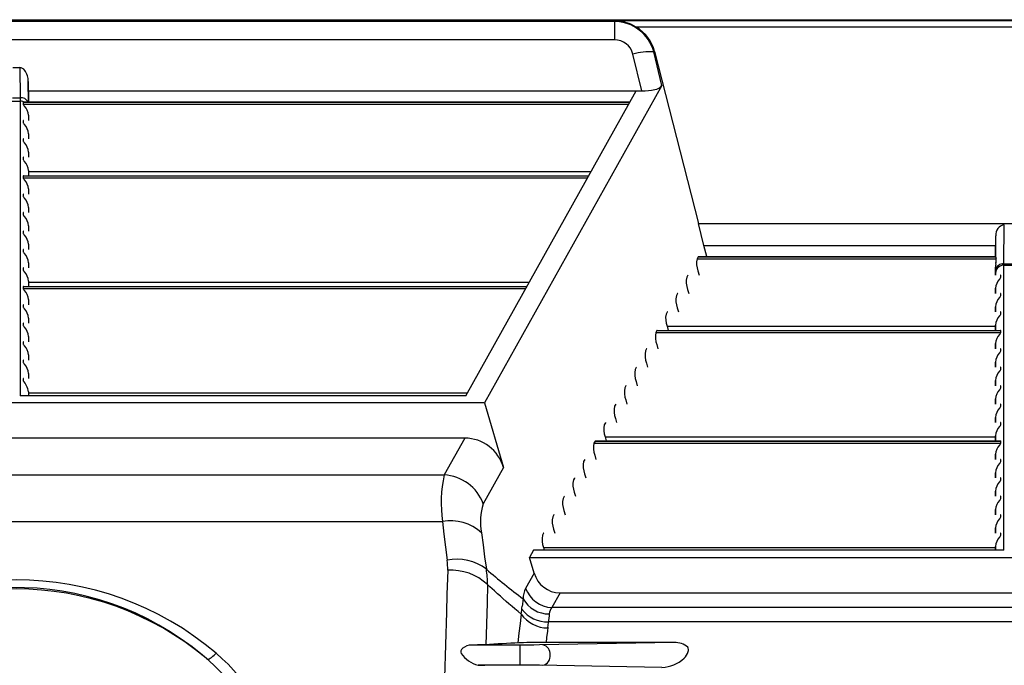
# Model space of a CAD drawing. Units: inches. Extents: x 0 to 308, y 0 to 238.
# Drawn here: x 195 to 204, y 114 to 120 of the extents above; entities that cross this region are included whole.
import ezdxf

# ---------------------------------------------------------------- set-up
doc = ezdxf.new("R2010")
doc.units = ezdxf.units.IN
doc.header["$LTSCALE"] = 28
doc.header["$MEASUREMENT"] = 0
doc.layers.add('pipe', color=7, linetype='Continuous')

# ---------------------------------------------------------------- blocks, each defined once
blk = doc.blocks.new('new block')
at = {"color": 7, "linetype": 'Continuous'}
for p, q in [((268.9271, 179.4341), (351.9605, 179.4341)), ((279.6144, 179.4192), (279.6296, 179.4246)), ((286.6004, 179.4246), (279.6296, 179.4246)), ((279.6144, 179.4192), (268.9684, 179.4192)), ((279.6144, 179.4192), (279.6144, 179.2547)), ((286.4215, 179.3683), (279.8084, 179.3683)), ((279.6144, 179.2547), (268.9684, 179.2547)), ((279.8584, 178.8006), (279.7787, 179.1282)), ((279.9647, 179.1475), (279.9719, 179.1501)), ((280.0374, 178.8486), (279.9647, 179.1475)), ((279.9719, 179.1501), (280.3626, 177.6209)), ((274.2603, 179.0088), (274.3226, 179.0088)), ((274.3226, 179.0088), (274.3257, 178.7402)), ((274.3984, 178.8837), (274.4006, 178.7023)), ((274.4014, 178.7023), (274.3984, 178.8837)), ((280.0374, 178.8486), (278.4597, 176.0275)), ((274.2571, 178.7402), (274.3257, 178.7402)), ((274.3257, 178.7402), (274.326, 178.7254)), ((274.326, 178.7254), (274.3261, 178.7175)), ((274.3998, 178.8006), (279.8584, 178.8006)), ((278.2919, 176.0906), (279.8075, 178.8006)), ((274.2567, 178.7102), (274.3261, 178.7102)), ((274.3261, 178.7175), (274.3261, 178.7128)), ((274.3261, 178.7128), (274.3261, 176.0906)), ((274.3531, 178.7011), (279.7518, 178.7011)), ((274.3531, 178.7011), (274.3531, 178.6835)), ((274.3531, 178.6835), (279.742, 178.6835)), ((274.3559, 178.7023), (279.7525, 178.7023)), ((274.4011, 178.5845), (274.4011, 178.5383)), ((274.4011, 178.5845), (274.4019, 178.5383)), ((274.3531, 178.5371), (274.3531, 178.5196)), ((274.3531, 178.3732), (274.3531, 178.3556)), ((274.4011, 178.4206), (274.4011, 178.3743)), ((274.4011, 178.4206), (274.4019, 178.3743)), ((274.3531, 178.2092), (274.3531, 178.1917)), ((274.4011, 178.2566), (274.4011, 178.2104)), ((274.4011, 178.2566), (274.4019, 178.2104)), ((274.3531, 178.0453), (279.3851, 178.0453)), ((274.3531, 178.0453), (274.3531, 178.0277)), ((274.3531, 178.0277), (279.3752, 178.0277)), ((274.3559, 178.0464), (279.3857, 178.0464)), ((274.4011, 178.0927), (274.4011, 178.0464)), ((274.4011, 178.0927), (274.4019, 178.0464)), ((274.4013, 178.0833), (279.4064, 178.0833)), ((274.3531, 177.8813), (274.3531, 177.8637)), ((274.4011, 177.9287), (274.4011, 177.8825)), ((274.4011, 177.9287), (274.4019, 177.8825)), ((274.4011, 177.7647), (274.4011, 177.7185)), ((274.4011, 177.7647), (274.4019, 177.7185)), ((274.3531, 177.7174), (274.3531, 177.6998)), ((274.4011, 177.6008), (274.4011, 177.5546)), ((274.4011, 177.6008), (274.4019, 177.5546)), ((280.3626, 177.6209), (285.8673, 177.6209)), ((280.4101, 177.4256), (280.3626, 177.6209)), ((283.0804, 177.2644), (283.0833, 177.6102)), ((274.3531, 177.5534), (274.3531, 177.5358)), ((283.0049, 177.3273), (283.008, 177.5128)), ((283.0065, 177.3273), (283.008, 177.5128)), ((274.4011, 177.4368), (274.4011, 177.3906)), ((274.4011, 177.4368), (274.4019, 177.3906)), ((280.4101, 177.4256), (283.0066, 177.4256)), ((280.4364, 177.3273), (280.4101, 177.4256)), ((274.3531, 177.3895), (274.3531, 177.3719)), ((280.3589, 177.3261), (280.3491, 177.3085)), ((280.3589, 177.3261), (283.0069, 177.3261)), ((280.3606, 177.3273), (283.0066, 177.3273)), ((283.0067, 177.3272), (283.0066, 177.3273)), ((283.0066, 177.3273), (283.0066, 177.3273)), ((283.0067, 177.3271), (283.0067, 177.3272)), ((283.0068, 177.3269), (283.0067, 177.3271)), ((283.0072, 177.323), (283.0075, 177.32)), ((274.4011, 177.2729), (274.4011, 177.2267)), ((274.4011, 177.2729), (274.4019, 177.2267)), ((280.3491, 177.3085), (283.0097, 177.3085)), ((283.0056, 177.2338), (283.0045, 177.1633)), ((283.0053, 177.1868), (283.0056, 177.2338)), ((283.0077, 177.2614), (283.0095, 177.2759)), ((283.0802, 174.7156), (283.0803, 177.2536)), ((283.0802, 177.2514), (283.1497, 177.2514)), ((283.0803, 177.2577), (283.0804, 177.2644)), ((283.0803, 177.2536), (283.0803, 177.2577)), ((283.0804, 177.2644), (283.1496, 177.2644)), ((274.3531, 177.2255), (274.3531, 177.2079)), ((280.2672, 177.1621), (280.2574, 177.1446)), ((280.3573, 177.2002), (280.3671, 177.1633)), ((283.0053, 177.1633), (283.0053, 177.1868)), ((283.0533, 177.1446), (283.0533, 177.1621)), ((274.3531, 177.0615), (278.8349, 177.0615)), ((274.3531, 177.0615), (274.3531, 177.044)), ((274.3559, 177.0627), (278.8356, 177.0627)), ((274.4011, 177.1089), (274.4011, 177.0627)), ((274.4011, 177.1089), (274.4019, 177.0627)), ((274.4013, 177.0996), (278.8562, 177.0996)), ((283.0412, 177.1275), (283.0463, 177.1333)), ((274.3531, 177.044), (278.8251, 177.044)), ((280.1756, 176.9982), (280.1657, 176.9806)), ((280.2656, 177.0362), (280.2754, 176.9993)), ((283.0053, 177.0456), (283.0045, 176.9993)), ((283.0053, 176.9993), (283.0053, 177.0456)), ((283.0412, 176.9635), (283.0463, 176.9693)), ((283.0533, 176.9806), (283.0533, 176.9982)), ((274.3531, 176.8976), (274.3531, 176.88)), ((274.4011, 176.945), (274.4011, 176.8988)), ((274.4011, 176.945), (274.4019, 176.8988)), ((283.0053, 176.8816), (283.0045, 176.8354)), ((283.0053, 176.8354), (283.0053, 176.8816)), ((280.0839, 176.8342), (280.074, 176.8167)), ((280.1739, 176.8723), (280.1838, 176.8354)), ((283.0412, 176.7995), (283.0463, 176.8053)), ((283.0533, 176.8167), (283.0533, 176.8342)), ((274.3531, 176.7336), (274.3531, 176.7161)), ((274.4011, 176.781), (274.4011, 176.7348)), ((274.4011, 176.781), (274.4019, 176.7348)), ((280.0822, 176.7083), (283.0051, 176.7083)), ((280.0822, 176.7083), (280.0921, 176.6714)), ((283.0053, 176.7177), (283.0045, 176.6714)), ((283.0053, 176.6714), (283.0053, 176.7177)), ((279.9922, 176.6703), (279.9823, 176.6527)), ((279.9823, 176.6527), (283.0533, 176.6527)), ((279.9922, 176.6703), (283.0533, 176.6703)), ((279.9939, 176.6714), (283.0505, 176.6714)), ((283.0412, 176.6356), (283.0463, 176.6414)), ((283.0533, 176.6527), (283.0533, 176.6703)), ((274.3531, 176.5697), (274.3531, 176.5521)), ((274.4011, 176.6171), (274.4011, 176.5708)), ((274.4011, 176.6171), (274.4019, 176.5708)), ((279.9905, 176.5444), (280.0004, 176.5075)), ((283.0053, 176.5537), (283.0045, 176.5075)), ((283.0053, 176.5075), (283.0053, 176.5537)), ((274.4011, 176.4531), (274.4011, 176.4069)), ((274.4011, 176.4531), (274.4019, 176.4069)), ((279.9005, 176.5063), (279.8906, 176.4887)), ((283.0412, 176.4716), (283.0463, 176.4774)), ((283.0533, 176.4887), (283.0533, 176.5063)), ((274.3531, 176.4057), (274.3531, 176.3881)), ((279.8988, 176.3804), (279.9087, 176.3435)), ((283.0053, 176.3897), (283.0045, 176.3435)), ((283.0053, 176.3435), (283.0053, 176.3897)), ((274.4011, 176.2891), (274.4011, 176.2429)), ((274.4011, 176.2891), (274.4019, 176.2429)), ((279.8088, 176.3424), (279.799, 176.3248)), ((283.0412, 176.3077), (283.0463, 176.3135)), ((283.0533, 176.3248), (283.0533, 176.3424)), ((274.3531, 176.2418), (274.3531, 176.2242)), ((279.8071, 176.2165), (279.817, 176.1796)), ((283.0053, 176.2258), (283.0045, 176.1796)), ((283.0053, 176.1796), (283.0053, 176.2258)), ((274.4011, 176.1252), (274.4011, 176.0906)), ((274.4011, 176.1252), (274.4017, 176.0906)), ((274.4013, 176.1159), (278.3061, 176.1159)), ((279.7171, 176.1784), (279.7073, 176.1608)), ((283.0412, 176.1437), (283.0463, 176.1495)), ((283.0533, 176.1608), (283.0533, 176.1784)), ((278.4597, 176.0275), (270.1231, 176.0275)), ((278.2919, 176.0906), (274.3261, 176.0906)), ((278.4597, 176.0275), (278.6274, 175.4506)), ((279.6254, 176.0145), (279.6156, 175.9969)), ((279.7155, 176.0525), (279.7253, 176.0156)), ((283.0053, 176.0618), (283.0045, 176.0156)), ((283.0053, 176.0156), (283.0053, 176.0618)), ((283.0533, 175.9969), (283.0533, 176.0145)), ((283.0412, 175.9798), (283.0463, 175.9856)), ((279.5337, 175.8505), (279.5239, 175.8329)), ((279.6238, 175.8886), (279.6336, 175.8517)), ((283.0053, 175.8979), (283.0045, 175.8517)), ((283.0053, 175.8517), (283.0053, 175.8979)), ((283.0533, 175.8329), (283.0533, 175.8505)), ((283.0412, 175.8158), (283.0463, 175.8216)), ((278.2821, 175.7129), (270.3008, 175.7129)), ((278.2821, 175.7129), (278.099, 175.3857)), ((279.442, 175.6865), (279.4322, 175.669)), ((279.4322, 175.669), (283.0533, 175.669)), ((279.442, 175.6865), (283.0533, 175.6865)), ((279.4437, 175.6877), (283.0505, 175.6877)), ((279.5321, 175.7246), (283.0051, 175.7246)), ((279.5321, 175.7246), (279.5419, 175.6877)), ((283.0053, 175.7339), (283.0045, 175.6877)), ((283.0053, 175.6877), (283.0053, 175.7339)), ((283.0412, 175.6519), (283.0463, 175.6577)), ((283.0533, 175.669), (283.0533, 175.6865)), ((283.0053, 175.57), (283.0045, 175.5238)), ((283.0053, 175.5238), (283.0053, 175.57)), ((279.3503, 175.5226), (279.3405, 175.505)), ((279.4404, 175.5606), (279.4502, 175.5238)), ((283.0412, 175.4879), (283.0463, 175.4937)), ((283.0533, 175.505), (283.0533, 175.5226)), ((278.6274, 175.4506), (278.4478, 175.1294)), ((279.3487, 175.3967), (279.3585, 175.3598)), ((283.0053, 175.406), (283.0045, 175.3598)), ((283.0053, 175.3598), (283.0053, 175.406)), ((270.4838, 175.3857), (278.099, 175.3857)), ((279.2587, 175.3586), (279.2488, 175.3411)), ((283.0412, 175.3239), (283.0463, 175.3297)), ((283.0533, 175.3411), (283.0533, 175.3586)), ((279.257, 175.2327), (279.2669, 175.1958)), ((283.0051, 175.2327), (283.0045, 175.1958)), ((283.0053, 175.2421), (283.0051, 175.2327)), ((283.0053, 175.1958), (283.0053, 175.2421)), ((279.167, 175.1947), (279.1571, 175.1771)), ((283.0412, 175.16), (283.0463, 175.1658)), ((283.0533, 175.1771), (283.0533, 175.1947)), ((279.1653, 175.0688), (279.1752, 175.0319)), ((283.0053, 175.0781), (283.0045, 175.0319)), ((283.0053, 175.0319), (283.0053, 175.0781)), ((270.4993, 174.9721), (278.0836, 174.9721)), ((278.0836, 174.9721), (278.0966, 174.8586)), ((279.0753, 175.0307), (279.0654, 175.0131)), ((283.0412, 174.996), (283.0463, 175.0018)), ((283.0533, 175.0131), (283.0533, 175.0307)), ((278.4323, 174.8709), (278.4454, 174.7645)), ((278.9836, 174.8668), (278.9737, 174.8492)), ((279.0736, 174.9048), (279.0835, 174.8679)), ((283.0053, 174.9141), (283.0045, 174.8679)), ((283.0053, 174.8679), (283.0053, 174.9141)), ((283.0533, 174.8492), (283.0533, 174.8668)), ((278.0966, 174.8586), (278.1107, 174.7436)), ((283.0412, 174.8321), (283.0463, 174.8379)), ((278.1107, 174.7436), (278.1259, 174.6272)), ((278.4454, 174.7645), (278.4595, 174.6568)), ((278.8946, 174.7156), (278.8593, 174.6525)), ((283.0802, 174.7156), (278.8946, 174.7156)), ((278.9819, 174.7409), (283.0051, 174.7409)), ((278.9819, 174.7409), (278.9887, 174.7156)), ((283.0053, 174.7502), (283.0047, 174.7156)), ((283.0053, 174.7156), (283.0053, 174.7502)), ((278.4595, 174.6568), (278.4747, 174.5476)), ((278.8593, 174.6525), (287.3706, 174.6525)), ((278.8999, 174.5129), (278.8593, 174.6525)), ((278.1306, 174.5379), (278.1241, 174.3221)), ((278.8999, 174.5129), (278.8241, 174.3774)), ((278.4852, 174.4111), (278.4808, 174.2446)), ((278.507, 174.3908), (278.4852, 174.4111)), ((278.5276, 174.3717), (278.507, 174.3908)), ((278.547, 174.3539), (278.5276, 174.3717)), ((278.5743, 174.3293), (278.547, 174.3539)), ((278.1241, 174.3221), (278.1192, 174.1654)), ((278.5993, 174.3069), (278.5743, 174.3293)), ((278.6224, 174.2865), (278.5993, 174.3069)), ((278.6505, 174.2619), (278.6224, 174.2865)), ((278.6757, 174.24), (278.6505, 174.2619)), ((279.1301, 174.3379), (279.0566, 174.2066)), ((279.1301, 174.3379), (287.0998, 174.3379)), ((278.1192, 174.1654), (278.1016, 173.584)), ((278.4808, 174.2446), (278.4697, 173.8764)), ((278.7039, 174.2159), (278.6757, 174.24)), ((278.7284, 174.195), (278.7039, 174.2159)), ((278.7577, 174.1705), (278.7284, 174.195)), ((278.7847, 174.1479), (278.7577, 174.1705)), ((278.7954, 174.2333), (278.7936, 174.2175)), ((287.1733, 174.2066), (279.0566, 174.2066)), ((278.7813, 174.1203), (278.7744, 174.0644)), ((278.7847, 174.1479), (278.7813, 174.1203)), ((279.0286, 174.092), (279.0272, 174.0791)), ((287.2027, 174.0791), (279.0272, 174.0791)), ((279.0328, 174.134), (279.0286, 174.092)), ((279.034, 174.1449), (279.0328, 174.134)), ((279.0346, 174.1501), (279.034, 174.1449)), ((278.7744, 174.0644), (278.7644, 173.9792)), ((279.0182, 173.997), (279.0111, 173.9407)), ((279.0226, 174.0309), (279.0182, 173.997)), ((278.7644, 173.9792), (278.7548, 173.8923)), ((279.0111, 173.9407), (279.0055, 173.8955)), ((278.3639, 173.8734), (278.3458, 173.8731)), ((278.8342, 173.8732), (278.3458, 173.8731)), ((278.3973, 173.874), (278.3639, 173.8734)), ((278.4197, 173.8746), (278.3973, 173.874)), ((278.4393, 173.8752), (278.4197, 173.8746)), ((278.4509, 173.8756), (278.4393, 173.8752)), ((278.4561, 173.8758), (278.4509, 173.8756)), ((278.4655, 173.8762), (278.4561, 173.8758)), ((278.777, 173.8932), (278.7671, 173.8929)), ((278.7764, 173.6951), (278.7764, 173.8731)), ((278.7881, 173.8936), (278.777, 173.8932)), ((278.8067, 173.8941), (278.7881, 173.8936)), ((278.8345, 173.8947), (278.8067, 173.8941)), ((278.8971, 173.8736), (278.8342, 173.8732)), ((278.8647, 173.8951), (278.8345, 173.8947)), ((278.9435, 173.8955), (278.8647, 173.8951)), ((278.9466, 173.8741), (278.8971, 173.8736)), ((280.1472, 173.8955), (278.9435, 173.8955)), ((280.1472, 173.8955), (278.9466, 173.8741)), ((275.9877, 173.7499), (275.9805, 173.756)), ((276.064, 173.7941), (276.0706, 173.8005)), ((278.402, 173.6951), (278.4211, 173.6946)), ((278.8424, 173.6949), (278.402, 173.6951)), ((278.4211, 173.6946), (278.4379, 173.694)), ((278.4379, 173.694), (278.4478, 173.6937)), ((278.4478, 173.6937), (278.4565, 173.6933)), ((278.4565, 173.6933), (278.4605, 173.6931)), ((278.9045, 173.6945), (278.8424, 173.6949)), ((278.9466, 173.6941), (278.9045, 173.6945)), ((280.0369, 173.6746), (278.9466, 173.6941))]:
    blk.add_line(p, q, dxfattribs=at)
for centre, radius, start, end in [((279.6088, 179.0464), 0.3788, 58.1909, 86.85589), ((279.611, 179.0531), 0.3661, 14.93508, 89.45455), ((279.6278, 179.0628), 0.355, 14.24161, 59.41253), ((279.6173, 179.0885), 0.1662, 13.80565, 90.97233), ((279.9222, 178.6509), 0.4984, 85.11706, 106.74272), ((274.3195, 178.9506), 0.0582, 34.58974, 87.0258), ((274.2325, 178.8871), 0.166, 358.81985, 35.57628), ((279.8644, 179.2742), 0.4737, 269.27027, 283.34666), ((279.9588, 178.9155), 0.1032, 278.32623, 319.60173), ((274.3323, 178.6656), 0.075, 29.3039, 95.02723), ((274.3262, 178.6319), 0.0783, 71.36936, 90.01803), ((274.3276, 178.6359), 0.074, 63.65715, 71.4421), ((274.3541, 178.701), 0.00105, 101.00862, 172.92335), ((274.3617, 178.684), 0.00867, 183.45822, 220.81268), ((274.3558, 178.6954), 0.00685, 88.93756, 105.77752), ((274.4447, 178.7429), 0.1104, 215.79011, 223.88405), ((274.2713, 178.5763), 0.1301, 3.61948, 43.82898), ((274.3542, 178.537), 0.00114, 96.63487, 170.61772), ((274.3617, 178.5201), 0.00867, 183.45823, 220.81268), ((274.3557, 178.5315), 0.00677, 88.5988, 104.278), ((274.4447, 178.579), 0.1104, 215.7901, 223.88405), ((274.2713, 178.4123), 0.1301, 3.61948, 43.82898), ((274.3542, 178.373), 0.00114, 96.63488, 170.61772), ((274.3557, 178.3676), 0.00677, 88.59884, 104.27798), ((274.3617, 178.3561), 0.00867, 183.45822, 220.81268), ((274.4447, 178.415), 0.1104, 215.7901, 223.88405), ((274.2713, 178.2484), 0.1301, 3.61948, 43.82898), ((274.3542, 178.2091), 0.00114, 96.63488, 170.61772), ((274.3557, 178.2036), 0.00677, 88.5988, 104.278), ((274.3617, 178.1922), 0.00867, 183.45822, 220.81269), ((274.4447, 178.251), 0.1104, 215.7901, 223.88405), ((274.2713, 178.0844), 0.1301, 3.61948, 43.82898), ((274.3542, 178.0451), 0.00114, 96.63488, 170.61772), ((274.3617, 178.0282), 0.00867, 183.45822, 220.81268), ((274.3557, 178.0397), 0.00677, 88.59884, 104.27798), ((274.4447, 178.0871), 0.1104, 215.7901, 223.88405), ((274.2713, 177.9205), 0.1301, 3.61948, 43.82898), ((274.3542, 177.8811), 0.00114, 96.63487, 170.61772), ((274.3617, 177.8643), 0.00867, 183.45822, 220.81268), ((274.3557, 177.8757), 0.00677, 88.5988, 104.278), ((274.4447, 177.9231), 0.1104, 215.79011, 223.88405), ((274.2713, 177.7565), 0.1301, 3.61948, 43.82898), ((274.3542, 177.7172), 0.00114, 96.63487, 170.61772), ((274.3617, 177.7003), 0.00867, 183.45822, 220.81268), ((274.3557, 177.7118), 0.00677, 88.59884, 104.27798), ((274.4447, 177.7592), 0.1104, 215.7901, 223.88405), ((274.2713, 177.5926), 0.1301, 3.61948, 43.82898), ((283.0958, 177.5228), 0.0883, 98.12872, 186.46058), ((274.3542, 177.5532), 0.00114, 96.63491, 170.6177), ((274.3617, 177.5364), 0.00867, 183.45822, 220.81268), ((274.3557, 177.5478), 0.00677, 88.5988, 104.278), ((274.4447, 177.5952), 0.1104, 215.79011, 223.88405), ((274.2713, 177.4286), 0.1301, 3.61948, 43.82898), ((274.3542, 177.3893), 0.00114, 96.63487, 170.61772), ((274.3617, 177.3724), 0.00867, 183.45822, 220.81268), ((274.3557, 177.3839), 0.00677, 88.59884, 104.27798), ((274.4447, 177.4313), 0.1104, 215.7901, 223.88405), ((274.2713, 177.2647), 0.1301, 3.61948, 43.82898), ((280.3607, 177.3254), 0.00188, 91.83195, 157.39433), ((282.9706, 177.3213), 0.0366, 2.78044, 8.90092), ((283.1098, 177.3338), 0.1031, 187.64164, 194.16117), ((280.5395, 177.2684), 0.1946, 168.11099, 200.52845), ((283.0786, 177.178), 0.0734, 88.71066, 177.52832), ((283.0751, 177.1945), 0.0701, 85.67331, 173.85785), ((283.2733, 177.2276), 0.2677, 172.74637, 178.6773), ((282.9122, 177.293), 0.0987, 350.02023, 9.02636), ((274.3542, 177.2253), 0.00114, 96.63492, 170.6177), ((274.3617, 177.2084), 0.00867, 183.45822, 220.81268), ((274.3557, 177.2199), 0.00677, 88.5988, 104.278), ((274.4447, 177.2673), 0.1104, 215.79011, 223.88405), ((274.2713, 177.1007), 0.1301, 3.61948, 43.82898), ((280.4478, 177.1045), 0.1946, 168.11099, 200.52845), ((280.269, 177.1614), 0.00188, 91.83191, 157.39435), ((283.0306, 177.1508), 0.0235, 311.80543, 344.64789), ((283.0508, 177.158), 0.00532, 69.18776, 93.27609), ((283.0524, 177.1621), 0.000903, 2.84977, 72.90939), ((274.3542, 177.0614), 0.00114, 96.63487, 170.61772), ((274.3557, 177.0559), 0.00677, 88.59884, 104.27798), ((283.1351, 177.0373), 0.1301, 136.17102, 176.38052), ((274.3617, 177.0445), 0.00867, 183.45823, 220.81268), ((274.4447, 177.1034), 0.1104, 215.7901, 223.88405), ((274.2713, 176.9367), 0.1301, 3.61948, 43.82898), ((280.3561, 176.9405), 0.1946, 168.11099, 200.52845), ((280.1773, 176.9975), 0.00188, 91.83194, 157.39434), ((283.0306, 176.9868), 0.0235, 311.80543, 344.64789), ((283.0508, 176.994), 0.00532, 69.1878, 93.27607), ((283.0524, 176.9981), 0.000903, 2.84979, 72.90934), ((274.3542, 176.8974), 0.00114, 96.63488, 170.61771), ((274.3557, 176.892), 0.00677, 88.59884, 104.27798), ((283.1351, 176.8734), 0.1301, 136.17102, 176.38052), ((274.3617, 176.8805), 0.00867, 183.45822, 220.81268), ((274.4447, 176.9394), 0.1104, 215.79011, 223.88405), ((274.2713, 176.7728), 0.1301, 3.61948, 43.82898), ((280.2644, 176.7766), 0.1946, 168.11099, 200.52845), ((280.0856, 176.8335), 0.00188, 91.8319, 157.39436), ((283.1351, 176.7094), 0.1301, 136.17102, 176.38052), ((283.0306, 176.8229), 0.0235, 311.80543, 344.64789), ((283.0508, 176.8301), 0.00532, 69.18776, 93.27609), ((283.0524, 176.8342), 0.000903, 2.84982, 72.90934), ((274.3542, 176.7335), 0.00114, 96.63487, 170.61772), ((274.3617, 176.7166), 0.00867, 183.45823, 220.81268), ((274.3557, 176.728), 0.00677, 88.59884, 104.27798), ((274.4447, 176.7754), 0.1104, 215.7901, 223.88405), ((274.2713, 176.6088), 0.1301, 3.61948, 43.82898), ((280.1727, 176.6126), 0.1946, 168.11099, 200.52845), ((279.9939, 176.6696), 0.00188, 91.83194, 157.39433), ((283.1351, 176.5455), 0.1301, 136.17102, 176.38052), ((283.0306, 176.6589), 0.0235, 311.80543, 344.64789), ((283.0508, 176.6661), 0.00532, 69.1878, 93.27607), ((283.0524, 176.6702), 0.000903, 2.84979, 72.90933), ((274.3542, 176.5695), 0.00114, 96.63487, 170.61772), ((274.3617, 176.5526), 0.00867, 183.45822, 220.81268), ((274.3557, 176.5641), 0.00677, 88.59884, 104.27798), ((274.4447, 176.6115), 0.1104, 215.7901, 223.88405), ((274.2713, 176.4449), 0.1301, 3.61948, 43.82898), ((280.0811, 176.4487), 0.1946, 168.11099, 200.52845), ((279.9022, 176.5056), 0.00188, 91.8319, 157.39435), ((283.1351, 176.3815), 0.1301, 136.17102, 176.38052), ((283.0306, 176.495), 0.0235, 311.80543, 344.64789), ((283.0508, 176.5022), 0.00532, 69.18776, 93.27612), ((283.0524, 176.5063), 0.000903, 2.84982, 72.90934), ((274.3542, 176.4055), 0.00114, 96.63487, 170.61772), ((274.3617, 176.3887), 0.00867, 183.45822, 220.81269), ((274.3557, 176.4001), 0.00677, 88.5988, 104.278), ((274.4447, 176.4475), 0.1104, 215.7901, 223.88405), ((274.2713, 176.2809), 0.1301, 3.61948, 43.82898), ((279.9894, 176.2847), 0.1946, 168.11099, 200.52845), ((279.8105, 176.3416), 0.00188, 91.83193, 157.39433), ((283.1351, 176.2176), 0.1301, 136.17102, 176.38052), ((283.0306, 176.331), 0.0235, 311.80543, 344.64789), ((283.0508, 176.3382), 0.00532, 69.1878, 93.27607), ((283.0524, 176.3423), 0.000903, 2.84979, 72.90934), ((274.3542, 176.2416), 0.00114, 96.63488, 170.61772), ((274.2162, 176.0966), 0.1871, 8.78963, 43.00079), ((274.3557, 176.2362), 0.00677, 88.59884, 104.27798), ((279.7188, 176.1777), 0.00188, 91.8319, 157.39435), ((283.0508, 176.1743), 0.00532, 69.18776, 93.27612), ((279.8977, 176.1207), 0.1946, 168.11099, 200.52845), ((283.1351, 176.0536), 0.1301, 136.17102, 176.38052), ((283.0306, 176.1671), 0.0235, 311.80543, 344.64789), ((283.0524, 176.1784), 0.000903, 2.84982, 72.90934), ((279.6271, 176.0137), 0.00188, 91.83189, 157.39435), ((283.0508, 176.0103), 0.00532, 69.18776, 93.27609), ((283.0524, 176.0144), 0.000903, 2.84978, 72.90937), ((279.806, 175.9568), 0.1946, 168.11099, 200.52845), ((283.1351, 175.8897), 0.1301, 136.17102, 176.38052), ((283.0306, 176.0031), 0.0235, 311.80543, 344.64789), ((279.7143, 175.7928), 0.1946, 168.11099, 200.52845), ((279.5355, 175.8498), 0.00188, 91.83193, 157.39432), ((283.0306, 175.8391), 0.0235, 311.80543, 344.64789), ((283.0508, 175.8464), 0.00532, 69.1878, 93.27607), ((283.0524, 175.8505), 0.000903, 2.84982, 72.90934), ((283.1351, 175.7257), 0.1301, 136.17102, 176.38052), ((278.2825, 175.3551), 0.3579, 15.4724, 90.07122), ((279.6226, 175.6289), 0.1946, 168.11099, 200.52845), ((279.4438, 175.6858), 0.00188, 91.83188, 157.39437), ((283.0306, 175.6752), 0.0235, 311.80543, 344.64789), ((283.0508, 175.6824), 0.00532, 69.18776, 93.27609), ((283.0524, 175.6865), 0.000903, 2.84977, 72.90938), ((283.1351, 175.5617), 0.1301, 136.17102, 176.38052), ((279.5309, 175.4649), 0.1946, 168.11099, 200.52845), ((279.3521, 175.5219), 0.00188, 91.83195, 157.39433), ((283.1351, 175.3978), 0.1301, 136.17102, 176.38052), ((283.0306, 175.5112), 0.0235, 311.80543, 344.64789), ((283.0508, 175.5184), 0.00532, 69.1878, 93.27607), ((283.0524, 175.5225), 0.000903, 2.84979, 72.90934), ((279.3171, 175.133), 1.244, 168.28314, 187.43254), ((278.0788, 174.9927), 0.3934, 20.31829, 87.0552), ((279.4392, 175.301), 0.1946, 168.11099, 200.52845), ((279.2604, 175.3579), 0.00188, 91.83191, 157.39435), ((283.1351, 175.2338), 0.1301, 136.17102, 176.38052), ((283.0306, 175.3473), 0.0235, 311.80543, 344.64789), ((283.0508, 175.3545), 0.00532, 69.18777, 93.27609), ((283.0524, 175.3586), 0.000903, 2.84978, 72.90937), ((278.916, 174.9716), 0.494, 161.38367, 191.7664), ((279.3475, 175.137), 0.1946, 168.11099, 200.52845), ((279.1687, 175.194), 0.00188, 91.83194, 157.39433), ((283.1351, 175.0699), 0.1301, 136.17102, 176.38052), ((283.0306, 175.1833), 0.0235, 311.80543, 344.64789), ((283.0508, 175.1905), 0.00532, 69.1878, 93.27607), ((283.0524, 175.1946), 0.000903, 2.84979, 72.90934), ((278.1561, 174.5707), 0.408, 47.38613, 100.24222), ((279.2558, 174.9731), 0.1946, 168.11099, 200.52845), ((279.077, 175.03), 0.00188, 91.83192, 157.39434), ((283.1351, 174.9059), 0.1301, 136.17102, 176.38052), ((283.0306, 175.0194), 0.0235, 311.80543, 344.64789), ((283.0508, 175.0266), 0.00532, 69.18776, 93.27609), ((283.0524, 175.0307), 0.000903, 2.84977, 72.90939), ((278.9853, 174.866), 0.00188, 91.83195, 157.39433), ((283.0508, 174.8626), 0.00532, 69.1878, 93.27607), ((283.0524, 174.8667), 0.000903, 2.84979, 72.90934), ((279.1642, 174.8091), 0.1946, 168.11099, 200.52845), ((283.1351, 174.742), 0.1301, 136.17102, 176.38052), ((283.0306, 174.8554), 0.0235, 311.80543, 344.64789), ((278.2146, 174.2117), 0.4248, 52.25076, 102.04595), ((277.577, 174.5539), 0.5538, 358.3479, 7.6057), ((278.1602, 174.0616), 0.4773, 47.08088, 93.56202), ((277.6528, 174.4155), 0.8324, 359.69681, 9.13312), ((283.2806, 180.1676), 7.3947, 229.46452, 232.72481), ((274.2914, 171.6994), 2.7532, 49.74372, 130.25628), ((279.1298, 174.5766), 0.2386, 195.48135, 270.06227), ((274.2912, 171.7988), 2.5855, 50.08625, 131.68924), ((274.2914, 171.7466), 2.625, 49.95135, 130.04883), ((279.0314, 174.2792), 0.2294, 154.64092, 178.95277), ((279.0701, 174.4685), 0.2622, 200.30904, 267.06445), ((279.9409, 174.1051), 1.1527, 171.10459, 173.61675), ((279.0303, 174.4122), 0.262, 209.43139, 270.93357), ((277.7923, 174.309), 1.0054, 350.78314, 354.78056), ((279.017, 174.3603), 0.2814, 216.54201, 272.09246), ((279.1315, 174.1448), 0.0971, 140.45737, 176.83065), ((279.0227, 174.3165), 0.2916, 215.31392, 269.8294), ((278.1336, 174.1415), 0.8959, 352.91069, 356.00568), ((278.2827, 173.8139), 0.0356, 127.41083, 206.32177), ((278.3468, 173.7387), 0.1344, 90.4483, 129.66384), ((279.2804, 161.8692), 12.0346, 92.44451, 93.88251), ((278.962, 173.796), 0.0801, 353.0848, 78.79391), ((280.1518, 173.7112), 0.1844, 51.18473, 91.45312), ((280.1447, 173.852), 0.1311, 313.0586, 343.34834), ((280.2139, 173.8307), 0.0587, 343.96131, 24.35846), ((274.5916, 172.1601), 2.1157, 348.72726, 50.04638), ((276.0504, 173.8252), 0.0979, 230.23434, 232.03786), ((275.9956, 173.7595), 0.0127, 244.79959, 289.36029), ((275.9821, 173.8089), 0.0639, 286.03894, 302.98194), ((275.8725, 173.9786), 0.266, 302.89596, 316.07512), ((274.7808, 172.3129), 1.9688, 343.28189, 49.07442), ((278.4627, 173.9465), 0.2587, 215.00952, 256.44338), ((278.9604, 173.7739), 0.0821, 282.08929, 8.70597), ((280.0298, 173.9713), 0.2968, 271.37828, 313.55019)]:
    blk.add_arc(centre, radius, start, end, dxfattribs=at)

msp = doc.modelspace()

# ---------------------------------------------------------------- block references
at = {"layer": 'pipe'}
msp.add_blockref('new block', (-79.5343, -59.1998), dxfattribs=at)

doc.saveas('drawing.dxf')
